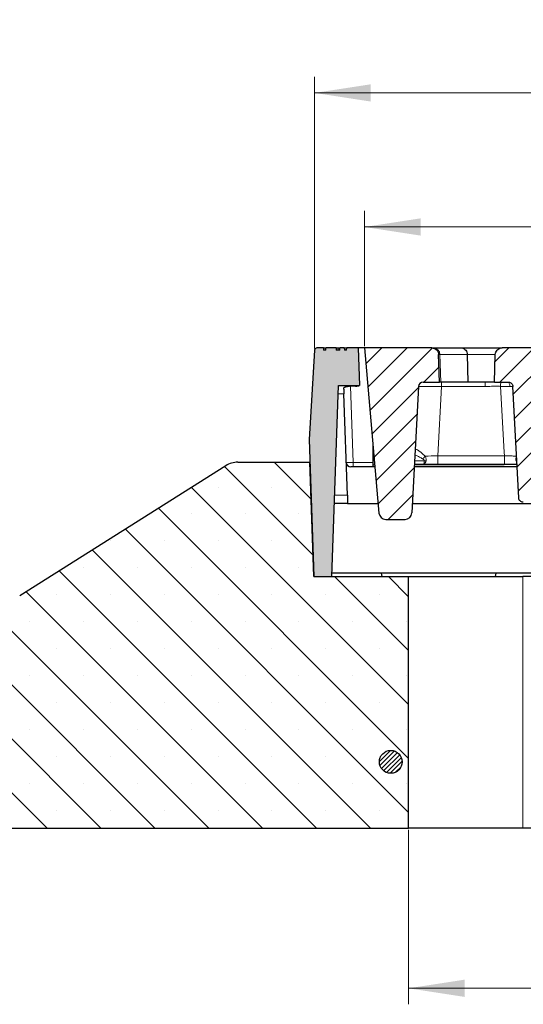
# Model space of a CAD drawing. Units: millimetres. Extents: x 0 to 420, y 0 to 297.
# Drawn here: x 252 to 283, y 203 to 265 of the extents above; entities that cross this region are included whole.
import ezdxf

# ---------------------------------------------------------------- set-up
doc = ezdxf.new("R2010")
doc.units = ezdxf.units.MM
doc.styles.add('SLDTEXTSTYLE0', font='TXT', dxfattribs={"width": 0.605})
doc.dimstyles.new('SLDDIMSTYLE0', dxfattribs={"dimtxt": 3.5, "dimasz": 3.5, "dimexe": 0, "dimexo": 0.0625, "dimgap": 0.875, "dimtad": 1, "dimlfac": 7, "dimrnd": 1e-09, "dimzin": 12, "dimdsep": 46, "dimtxsty": 'SLDTEXTSTYLE0', "dimsah": 1, "dimcen": 0.09, "dimadec": 0, "dimazin": 3, "dimtol": 1, "dimtm": 2, "dimtfac": 1, "dimtdec": 0, "dimtofl": 0, "dimtmove": 0, "dimatfit": 3, "dimfxl": 1, "dimfrac": 2, "dimtolj": 1, "dimarcsym": 0})
doc.dimstyles.new('SLDDIMSTYLE1', dxfattribs={"dimtxt": 3.5, "dimasz": 3.5, "dimexe": 0, "dimexo": 0.0625, "dimgap": 0.875, "dimtad": 1, "dimlfac": 7, "dimrnd": 1e-09, "dimzin": 12, "dimdsep": 46, "dimtxsty": 'SLDTEXTSTYLE0', "dimsah": 1, "dimcen": 0.09, "dimadec": 0, "dimazin": 3, "dimtfac": 1, "dimtdec": 3, "dimtofl": 0, "dimtmove": 0, "dimatfit": 3, "dimfxl": 1, "dimfrac": 2, "dimtolj": 1, "dimtzin": 12, "dimarcsym": 0})
doc.dimstyles.new('SLDDIMSTYLE2', dxfattribs={"dimtxt": 3.5, "dimasz": 3.5, "dimexe": 0, "dimexo": 0.0625, "dimgap": 0.875, "dimtad": 1, "dimdec": 0, "dimlfac": 7, "dimrnd": 1e-09, "dimzin": 12, "dimdsep": 46, "dimtxsty": 'SLDTEXTSTYLE0', "dimsah": 1, "dimcen": 0.09, "dimadec": 0, "dimazin": 3, "dimtol": 1, "dimtp": 2, "dimtm": 2, "dimtfac": 1, "dimtdec": 0, "dimtofl": 0, "dimtmove": 0, "dimatfit": 3, "dimfxl": 1, "dimfrac": 2, "dimtolj": 1, "dimarcsym": 0})
pattern_1 = [(45, (0, 0), (-0.79375, 0.79375), [])]

# ---------------------------------------------------------------- blocks, each defined once
blk = doc.blocks.new('_D_7')
at = {"color": 7, "linetype": 'Continuous', "lineweight": 18}
for p, q in [((273.508, 244.525), (273.508, 252.976)), ((326.151, 244.525), (326.151, 252.976)), ((273.508, 251.976), (326.151, 251.976))]:
    blk.add_line(p, q, dxfattribs=at)
for points in [[(273.508, 251.976), (277.008, 251.438), (277.008, 252.515)], [(326.151, 251.976), (322.651, 252.515), (322.651, 251.438)]]:
    blk.add_solid(points, dxfattribs=at)
at = {"color": 7, "linetype": 'Continuous', "lineweight": 18, "attachment_point": 1, "style": 'SLDTEXTSTYLE0'}
for s, insert, char_height in [('0', (303.36, 258.595), 2.45), ('370', (294.765, 256.488), 3.5), ('2', (303.36, 255.438), 2.45), ('-', (302.441, 255.438), 2.45)]:
    blk.add_mtext(s, dxfattribs=dict(at, insert=insert, char_height=char_height))
blk = doc.blocks.new('_D_8')
at = {"color": 7, "linetype": 'Continuous', "lineweight": 18}
for p, q in [((276.258, 214.325), (276.258, 203.425)), ((323.401, 214.325), (323.401, 203.425)), ((323.401, 204.425), (276.258, 204.425))]:
    blk.add_line(p, q, dxfattribs=at)
for points in [[(276.258, 204.425), (279.758, 203.887), (279.758, 204.964)], [(323.401, 204.425), (319.901, 204.964), (319.901, 203.887)]]:
    blk.add_solid(points, dxfattribs=at)
at = {"color": 7, "linetype": 'Continuous', "lineweight": 18, "insert": (296.541, 208.937), "char_height": 3.5, "attachment_point": 1, "style": 'SLDTEXTSTYLE0'}
blk.add_mtext('330', dxfattribs=at)
blk = doc.blocks.new('_D_11')
at = {"color": 7, "linetype": 'Continuous', "lineweight": 18}
for p, q in [((270.393, 244.391), (270.393, 261.349)), ((329.267, 244.391), (329.267, 261.349)), ((270.393, 260.349), (329.267, 260.349))]:
    blk.add_line(p, q, dxfattribs=at)
for points in [[(270.393, 260.349), (273.893, 259.811), (273.893, 260.888)], [(329.267, 260.349), (325.767, 260.888), (325.767, 259.811)]]:
    blk.add_solid(points, dxfattribs=at)
at = {"color": 7, "linetype": 'Continuous', "lineweight": 18, "attachment_point": 1, "style": 'SLDTEXTSTYLE0'}
for s, insert, char_height in [('412', (294.301, 264.861), 3.5), ('±2', (301.976, 263.811), 2.45)]:
    blk.add_mtext(s, dxfattribs=dict(at, insert=insert, char_height=char_height))

msp = doc.modelspace()

# ---------------------------------------------------------------- hatches: boundary and pattern name
at = {"linetype": 'Continuous', "lineweight": 18}
h = msp.add_hatch(color=7, dxfattribs=at)
edge = h.paths.add_edge_path(flags=0)
edge.add_line((272.4011, 244.4252), (272.3886, 244.2824))
edge.add_line((272.3886, 244.2824), (272.2508, 244.2824))
edge.add_line((272.2508, 244.2824), (272.2383, 244.4252))
edge.add_line((272.2383, 244.4252), (271.9797, 244.4252))
edge.add_spline(control_points=[(271.9797, 244.4252), (271.9768, 244.4014), (271.974, 244.3776), (271.9711, 244.3538), (271.9683, 244.33), (271.9654, 244.3062), (271.9626, 244.2824)], knot_values=[0, 0, 0, 0, 0.0005036, 0.0005036, 0.0005036, 0.0010071, 0.0010071, 0.0010071, 0.0010071], weights=[1, 1, 1, 1, 1, 1, 1], degree=3, periodic=0)
edge.add_line((271.9626, 244.2824), (271.7467, 244.2824))
edge.add_spline(control_points=[(271.7467, 244.2824), (271.7436, 244.3054), (271.7405, 244.3285), (271.7374, 244.3516), (271.7342, 244.3762), (271.7309, 244.4007), (271.7276, 244.4252)], knot_values=[0.0000303, 0.0000303, 0.0000303, 0.0000303, 0.0005196, 0.0005196, 0.0005196, 0.0010392, 0.0010392, 0.0010392, 0.0010392], weights=[1, 1, 1, 1, 1, 1, 1], degree=3, periodic=0)
edge.add_line((271.7276, 244.4252), (271.1063, 244.4252))
edge.add_spline(control_points=[(271.1063, 244.4252), (271.1041, 244.4014), (271.102, 244.3776), (271.0999, 244.3538), (271.0978, 244.33), (271.0956, 244.3062), (271.0935, 244.2824)], knot_values=[0, 0, 0, 0, 0.000502, 0.000502, 0.000502, 0.001004, 0.001004, 0.001004, 0.001004], weights=[1, 1, 1, 1, 1, 1, 1], degree=3, periodic=0)
edge.add_line((271.0935, 244.2824), (270.9507, 244.2824))
edge.add_spline(control_points=[(270.9507, 244.2824), (270.949, 244.3014), (270.9474, 244.3204), (270.9457, 244.3395), (270.9445, 244.3538), (270.9432, 244.3681), (270.9419, 244.3824), (270.9407, 244.3966), (270.9394, 244.4109), (270.9382, 244.4252)], knot_values=[0, 0, 0, 0, 0.0004015, 0.0004015, 0.0004015, 0.0007027, 0.0007027, 0.0007027, 0.0010038, 0.0010038, 0.0010038, 0.0010038], weights=[1, 1, 1, 1, 1, 1, 1, 1, 1, 1], degree=3, periodic=0)
edge.add_line((270.9382, 244.4252), (270.5353, 244.4252))
edge.add_arc((270.5353, 244.2824), 0.1429, 90, 176.425)
edge.add_line((270.3927, 244.2913), (270.0441, 238.7109))
edge.add_line((270.0441, 238.7109), (270.3434, 230.1395))
edge.add_line((270.3434, 230.1395), (271.4668, 230.1395))
edge.add_line((271.4668, 230.1395), (271.8833, 242.0681))
edge.add_line((271.8833, 242.0681), (273.1868, 242.0681))
edge.add_line((273.1868, 242.0681), (273.1045, 244.4252))
edge.add_line((273.1045, 244.4252), (272.4011, 244.4252))
h = msp.add_hatch(dxfattribs=at)
h.set_pattern_fill('DIN 201 Grauguss', scale=0.25, style=0, pattern_type=2)
h.set_pattern_definition(pattern_1)
edge = h.paths.add_edge_path(flags=0)
edge.add_arc((274.8385, 234.1395), 0.4286, 185, 270)
edge.add_line((274.8385, 233.7109), (276.0391, 233.7109))
edge.add_arc((276.0391, 234.1395), 0.4286, 270, 357)
edge.add_line((276.4671, 234.1171), (276.8808, 242.0116))
edge.add_arc((277.1661, 241.9966), 0.2857, 90, 177, ccw=False)
edge.add_line((277.1661, 242.2824), (278.201, 242.2824))
edge.add_spline(control_points=[(278.201, 242.2824), (278.1985, 242.3542), (278.196, 242.4261), (278.1935, 242.4979), (278.1759, 243.0025), (278.1583, 243.507), (278.1406, 244.0116)], knot_values=[0.0204823, 0.0204823, 0.0204823, 0.0204823, 0.0219921, 0.0219921, 0.0219921, 0.0325944, 0.0325944, 0.0325944, 0.0325944], weights=[1, 1, 1, 1, 1, 1, 1], degree=3, periodic=0)
edge.add_spline(control_points=[(278.1406, 244.0116), (278.1401, 244.0278), (278.1386, 244.044), (278.1362, 244.06), (278.1318, 244.0897), (278.1241, 244.1191), (278.1136, 244.1472), (278.0967, 244.1921), (278.0719, 244.2347), (278.0411, 244.2715), (278.0104, 244.3083), (277.9728, 244.3403), (277.9316, 244.3649), (277.8904, 244.3894), (277.8443, 244.4072), (277.7973, 244.4167), (277.7694, 244.4223), (277.7408, 244.4252), (277.7123, 244.4252)], knot_values=[0.0185812, 0.0185812, 0.0185812, 0.0185812, 0.0189222, 0.0189222, 0.0189222, 0.0195527, 0.0195527, 0.0195527, 0.0205689, 0.0205689, 0.0205689, 0.0215852, 0.0215852, 0.0215852, 0.0226016, 0.0226016, 0.0226016, 0.0232036, 0.0232036, 0.0232036, 0.0232036], weights=[1, 1, 1, 1, 1, 1, 1, 1, 1, 1, 1, 1, 1, 1, 1, 1, 1, 1, 1], degree=3, periodic=0)
edge.add_line((277.7123, 244.4252), (273.5084, 244.4252))
edge.add_line((273.5084, 244.4252), (274.4115, 234.1021))
h = msp.add_hatch(dxfattribs=at)
h.set_pattern_fill('DIN 201 Grauguss', scale=0.25, style=0, pattern_type=2)
h.set_pattern_definition(pattern_1)
edge = h.paths.add_edge_path(flags=0)
edge.add_spline(control_points=[(284.5705, 234.7824), (284.5845, 234.7824), (284.5986, 234.7834), (284.6125, 234.7855), (284.6441, 234.7902), (284.6753, 234.8004), (284.7036, 234.8153), (284.7319, 234.8302), (284.758, 234.8502), (284.7798, 234.8736), (284.7934, 234.8883), (284.8056, 234.9045), (284.8158, 234.9216), (284.8322, 234.9491), (284.8441, 234.9798), (284.8505, 235.0111), (284.8533, 235.0249), (284.8551, 235.039), (284.8558, 235.0531)], knot_values=[0.0109635, 0.0109635, 0.0109635, 0.0109635, 0.0112594, 0.0112594, 0.0112594, 0.0119368, 0.0119368, 0.0119368, 0.0126142, 0.0126142, 0.0126142, 0.0130345, 0.0130345, 0.0130345, 0.013712, 0.013712, 0.013712, 0.0140096, 0.0140096, 0.0140096, 0.0140096], weights=[1, 1, 1, 1, 1, 1, 1, 1, 1, 1, 1, 1, 1, 1, 1, 1, 1, 1, 1], degree=3, periodic=0)
edge.add_spline(control_points=[(284.8558, 235.0531), (284.9783, 237.39), (285.1007, 239.7269), (285.2232, 242.0638)], knot_values=[0.1235477, 0.1235477, 0.1235477, 0.1235477, 0.1726897, 0.1726897, 0.1726897, 0.1726897], weights=[1, 1, 1, 1], degree=3, periodic=0)
edge.add_spline(control_points=[(285.2232, 242.0638), (285.2249, 242.0957), (285.2321, 242.1278), (285.2442, 242.1574), (285.2564, 242.187), (285.2738, 242.2149), (285.2951, 242.2388), (285.3096, 242.2551), (285.3261, 242.2698), (285.3439, 242.2824)], knot_values=[0, 0, 0, 0, 0.0006716, 0.0006716, 0.0006716, 0.0013433, 0.0013433, 0.0013433, 0.0017978, 0.0017978, 0.0017978, 0.0017978], weights=[1, 1, 1, 1, 1, 1, 1, 1, 1, 1], degree=3, periodic=0)
edge.add_spline(control_points=[(285.3439, 242.2824), (285.3414, 242.3542), (285.3389, 242.4261), (285.3364, 242.4979), (285.3187, 243.0025), (285.3011, 243.507), (285.2835, 244.0116)], knot_values=[0.0204823, 0.0204823, 0.0204823, 0.0204823, 0.0219921, 0.0219921, 0.0219921, 0.0325944, 0.0325944, 0.0325944, 0.0325944], weights=[1, 1, 1, 1, 1, 1, 1], degree=3, periodic=0)
edge.add_spline(control_points=[(285.2835, 244.0116), (285.2829, 244.0278), (285.2814, 244.044), (285.2791, 244.06), (285.2746, 244.0897), (285.267, 244.1191), (285.2565, 244.1472), (285.2396, 244.1921), (285.2148, 244.2347), (285.184, 244.2715), (285.1532, 244.3083), (285.1157, 244.3403), (285.0745, 244.3649), (285.0332, 244.3894), (284.9872, 244.4072), (284.9402, 244.4167), (284.9123, 244.4223), (284.8836, 244.4252), (284.8552, 244.4252)], knot_values=[0.0185812, 0.0185812, 0.0185812, 0.0185812, 0.0189222, 0.0189222, 0.0189222, 0.0195527, 0.0195527, 0.0195527, 0.0205689, 0.0205689, 0.0205689, 0.0215852, 0.0215852, 0.0215852, 0.0226016, 0.0226016, 0.0226016, 0.0232036, 0.0232036, 0.0232036, 0.0232036], weights=[1, 1, 1, 1, 1, 1, 1, 1, 1, 1, 1, 1, 1, 1, 1, 1, 1, 1, 1], degree=3, periodic=0)
edge.add_line((284.8552, 244.4252), (282.1089, 244.4252))
edge.add_spline(control_points=[(282.1089, 244.4252), (282.0845, 244.4252), (282.0601, 244.4231), (282.0361, 244.419), (281.9888, 244.4108), (281.9423, 244.3944), (281.9004, 244.3711), (281.8585, 244.3478), (281.82, 244.3169), (281.7882, 244.281), (281.7564, 244.2451), (281.7303, 244.2032), (281.7122, 244.1588), (281.694, 244.1144), (281.6833, 244.0663), (281.6808, 244.0184), (281.6807, 244.0161), (281.6806, 244.0139), (281.6806, 244.0116)], knot_values=[0.0001195, 0.0001195, 0.0001195, 0.0001195, 0.0006305, 0.0006305, 0.0006305, 0.0016466, 0.0016466, 0.0016466, 0.0026628, 0.0026628, 0.0026628, 0.0036789, 0.0036789, 0.0036789, 0.0046951, 0.0046951, 0.0046951, 0.0047424, 0.0047424, 0.0047424, 0.0047424], weights=[1, 1, 1, 1, 1, 1, 1, 1, 1, 1, 1, 1, 1, 1, 1, 1, 1, 1, 1], degree=3, periodic=0)
edge.add_spline(control_points=[(281.6806, 244.0116), (281.663, 243.508), (281.6454, 243.0044), (281.6278, 242.5007), (281.6252, 242.4279), (281.6227, 242.3551), (281.6202, 242.2824)], knot_values=[0.0114118, 0.0114118, 0.0114118, 0.0114118, 0.0219942, 0.0219942, 0.0219942, 0.0235238, 0.0235238, 0.0235238, 0.0235238], weights=[1, 1, 1, 1, 1, 1, 1], degree=3, periodic=0)
edge.add_line((281.6202, 242.2824), (282.4937, 242.2824))
edge.add_spline(control_points=[(282.4937, 242.2824), (282.502, 242.2824), (282.5103, 242.282), (282.5185, 242.2813), (282.5504, 242.2785), (282.5822, 242.2702), (282.6113, 242.257), (282.6405, 242.2438), (282.6677, 242.2255), (282.6909, 242.2034), (282.714, 242.1813), (282.7337, 242.1549), (282.7482, 242.1265), (282.7573, 242.1086), (282.7645, 242.0897), (282.7697, 242.0704), (282.7748, 242.0512), (282.778, 242.0314), (282.779, 242.0116)], knot_values=[0.0099005, 0.0099005, 0.0099005, 0.0099005, 0.0100731, 0.0100731, 0.0100731, 0.0107447, 0.0107447, 0.0107447, 0.0114162, 0.0114162, 0.0114162, 0.0120878, 0.0120878, 0.0120878, 0.0125044, 0.0125044, 0.0125044, 0.0129204, 0.0129204, 0.0129204, 0.0129204], weights=[1, 1, 1, 1, 1, 1, 1, 1, 1, 1, 1, 1, 1, 1, 1, 1, 1, 1, 1], degree=3, periodic=0)
edge.add_spline(control_points=[(282.779, 242.0116), (282.9006, 239.6921), (283.0221, 237.3726), (283.1437, 235.0531)], knot_values=[0.068029, 0.068029, 0.068029, 0.068029, 0.1168052, 0.1168052, 0.1168052, 0.1168052], weights=[1, 1, 1, 1], degree=3, periodic=0)
edge.add_spline(control_points=[(283.1437, 235.0531), (283.144, 235.0468), (283.1446, 235.0406), (283.1453, 235.0344), (283.1491, 235.0026), (283.1584, 234.9711), (283.1724, 234.9424), (283.1865, 234.9136), (283.2057, 234.887), (283.2285, 234.8645), (283.2513, 234.8421), (283.2783, 234.8233), (283.3072, 234.8096), (283.3361, 234.796), (283.3678, 234.7872), (283.3996, 234.7839), (283.4094, 234.7829), (283.4192, 234.7824), (283.429, 234.7824)], knot_values=[0.0077405, 0.0077405, 0.0077405, 0.0077405, 0.0078722, 0.0078722, 0.0078722, 0.0085496, 0.0085496, 0.0085496, 0.009227, 0.009227, 0.009227, 0.0099045, 0.0099045, 0.0099045, 0.0105819, 0.0105819, 0.0105819, 0.0107884, 0.0107884, 0.0107884, 0.0107884], weights=[1, 1, 1, 1, 1, 1, 1, 1, 1, 1, 1, 1, 1, 1, 1, 1, 1, 1, 1], degree=3, periodic=0)
edge.add_line((283.429, 234.7824), (284.5705, 234.7824))
h = msp.add_hatch(dxfattribs=at)
h.set_pattern_fill('SACNCR', angle=90, style=0)
edge = h.paths.add_edge_path(flags=0)
edge.add_line((251.202, 228.7109), (224.0952, 228.7109))
edge.add_arc((224.0952, 227.2824), 1.4286, 90, 180)
edge.add_line((222.6666, 227.2824), (222.6666, 220.7109))
edge.add_line((222.6666, 220.7109), (212.4204, 218.9181))
edge.add_spline(control_points=[(212.4204, 218.9181), (212.3979, 218.9141), (212.3754, 218.9096), (212.353, 218.9046), (212.1971, 218.8695), (212.045, 218.807), (211.9094, 218.7222), (211.7738, 218.6375), (211.651, 218.5281), (211.5511, 218.4033), (211.4512, 218.2784), (211.3715, 218.1346), (211.3186, 217.9837), (211.2657, 217.8329), (211.2381, 217.6708), (211.2381, 217.5109)], knot_values=[0, 0, 0, 0, 0.0004809, 0.0004809, 0.0004809, 0.003886, 0.003886, 0.003886, 0.0072911, 0.0072911, 0.0072911, 0.0106961, 0.0106961, 0.0106961, 0.0141012, 0.0141012, 0.0141012, 0.0141012], weights=[1, 1, 1, 1, 1, 1, 1, 1, 1, 1, 1, 1, 1, 1, 1, 1], degree=3, periodic=0)
edge.add_line((211.2381, 217.5109), (211.2381, 214.4252))
edge.add_line((211.2381, 214.4252), (276.2582, 214.4252))
edge.add_line((276.2582, 214.4252), (276.2582, 230.1395))
edge.add_line((276.2582, 230.1395), (270.3439, 230.1395))
edge.add_line((270.3439, 230.1395), (270.0945, 237.2824))
edge.add_line((270.0945, 237.2824), (265.6001, 237.2824))
edge.add_arc((265.6001, 235.8538), 1.4286, 90, 122.275644)
edge.add_line((264.8373, 237.0616), (251.9649, 228.9317))
edge.add_arc((251.202, 230.1395), 1.4286, 270, 302.275644, ccw=False)
h = msp.add_hatch(dxfattribs=at)
h.set_pattern_fill('ANSI31', scale=0.0625, style=0)
edge = h.paths.add_edge_path(flags=0)
edge.add_arc((275.1488, 218.5681), 0.7143, 0, 360)

# ---------------------------------------------------------------- linework, layer by layer
at = {"color": 7, "linetype": 'Continuous', "lineweight": 25}
for p, q in [((270.3927, 244.2913), (270.0441, 238.7109)), ((270.9382, 244.4252), (270.5353, 244.4252)), ((271.0935, 244.2824), (270.9507, 244.2824)), ((271.7276, 244.4252), (271.1063, 244.4252)), ((271.9626, 244.2824), (271.7467, 244.2824)), ((271.8656, 244.4252), (271.9797, 244.4252)), ((272.2383, 244.4252), (271.9797, 244.4252)), ((272.2383, 244.4252), (272.2508, 244.2824)), ((272.2383, 244.4252), (272.4011, 244.4252)), ((272.3886, 244.2824), (272.2508, 244.2824)), ((272.3886, 244.2824), (272.4011, 244.4252)), ((273.1045, 244.4252), (272.4011, 244.4252)), ((273.1045, 244.4252), (273.1868, 242.0681)), ((273.5084, 244.4252), (273.1045, 244.4252)), ((273.5084, 244.4252), (274.4115, 234.1021)), ((277.7123, 244.4252), (273.5084, 244.4252)), ((277.7123, 244.4252), (277.798, 244.4252)), ((277.798, 244.4252), (279.5137, 244.4252)), ((279.5137, 244.4252), (282.1117, 244.4252)), ((284.8552, 244.4252), (282.1089, 244.4252)), ((278.201, 242.2824), (278.1406, 244.0116)), ((279.9941, 242.2824), (279.9348, 244.0116)), ((281.6202, 242.2824), (281.6806, 244.0116)), ((271.4668, 230.1395), (271.8833, 242.0681)), ((271.8833, 242.0681), (273.1868, 242.0681)), ((272.2057, 241.8374), (272.2156, 241.5541)), ((276.8808, 242.0116), (276.4671, 234.1171)), ((277.1661, 242.2824), (278.201, 242.2824)), ((278.282, 242.2824), (278.201, 242.2824)), ((279.9941, 242.2824), (278.282, 242.2824)), ((281.0482, 242.2824), (279.9941, 242.2824)), ((281.6202, 242.2824), (281.0482, 242.2824)), ((281.6202, 242.2824), (282.4937, 242.2824)), ((283.1437, 235.0531), (282.779, 242.0116)), ((272.4366, 235.2249), (272.2156, 241.5541)), ((270.0441, 238.7109), (270.3434, 230.1395)), ((274.0271, 238.4966), (274.0271, 237.1171)), ((264.8373, 237.0616), (251.9649, 228.9317)), ((265.6001, 237.2824), (270.0945, 237.2824)), ((270.3439, 230.1395), (270.0945, 237.2824)), ((274.1583, 236.9966), (272.6507, 236.9966)), ((274.0271, 237.1171), (274.0271, 236.9966)), ((283.0418, 236.9966), (276.618, 236.9966)), ((277.1883, 237.1395), (276.6255, 237.1395)), ((278.0804, 237.1395), (277.1883, 237.1395)), ((282.2538, 237.1395), (278.0804, 237.1395)), ((272.4366, 235.2249), (272.4546, 234.7109)), ((272.4546, 234.7109), (271.6264, 234.7109)), ((272.4546, 234.7109), (274.3583, 234.7109)), ((276.4982, 234.7109), (321.2516, 234.7109)), ((274.8385, 233.7109), (276.0391, 233.7109)), ((270.3434, 230.1395), (271.4668, 230.1395)), ((270.3439, 230.1395), (276.2582, 230.1395)), ((274.5719, 230.3633), (271.4746, 230.3633)), ((281.7303, 230.3633), (274.5719, 230.3633)), ((274.6154, 230.1395), (274.5719, 230.3633)), ((276.2582, 214.4252), (276.2582, 230.1395)), ((276.2582, 230.1395), (283.4011, 230.1395)), ((281.6868, 230.1395), (281.7303, 230.3633)), ((304.5863, 230.3633), (281.7303, 230.3633)), ((316.2582, 230.1395), (283.4011, 230.1395)), ((211.2381, 214.4252), (276.2582, 214.4252)), ((283.4011, 214.4252), (276.2582, 214.4252)), ((316.2582, 214.4252), (283.4011, 214.4252))]:
    msp.add_line(p, q, dxfattribs=at)
at = {"color": 8, "linetype": 'Continuous', "lineweight": 18}
for p, q in [((271.8568, 244.2824), (271.8656, 244.4252)), ((278.2222, 244.0116), (278.1398, 244.0116)), ((278.282, 242.2824), (278.2222, 244.0116)), ((279.9348, 244.0116), (278.2222, 244.0116)), ((281.6802, 244.0116), (279.9348, 244.0116)), ((272.6276, 242.0231), (272.7935, 237.2724)), ((278.3074, 242.0116), (278.0804, 237.681)), ((278.3074, 242.0116), (278.3074, 242.2824)), ((281.0482, 242.0116), (278.3074, 242.0116)), ((281.0482, 242.2824), (281.0482, 242.0116)), ((282.7819, 242.018), (282.5905, 242.017)), ((272.2156, 241.5541), (271.8654, 241.5541)), ((278.0804, 237.681), (278.0804, 237.1395)), ((278.0804, 237.681), (282.2538, 237.681)), ((282.2538, 237.681), (282.2538, 237.1395)), ((272.7935, 237.2724), (272.7935, 236.9966)), ((272.7935, 237.2724), (274.0271, 237.2724)), ((274.1478, 237.1171), (274.0271, 237.1171)), ((282.2428, 237.1171), (276.6243, 237.1171)), ((276.6378, 237.3745), (277.2445, 237.3745)), ((271.6444, 235.2249), (272.4366, 235.2249)), ((283.4011, 230.1395), (283.4011, 214.4252))]:
    msp.add_line(p, q, dxfattribs=at)
at = {"color": 7, "linetype": 'Continuous', "lineweight": 25, "flags": 128}
for points in [[(270.9382, 244.4252), (270.9419, 244.3824), (270.9457, 244.3395), (270.9507, 244.2824)], [(271.0935, 244.2824), (271.0999, 244.3538), (271.1063, 244.4252)], [(271.9626, 244.2824), (271.9711, 244.3538), (271.9797, 244.4252)]]:
    msp.add_lwpolyline(points, dxfattribs=at)
at = {"color": 8, "linetype": 'Continuous', "lineweight": 18, "flags": 128}
for points in [[(282.2538, 237.681), (282.2409, 237.9052), (282.0036, 242.0208)], [(282.4735, 242.2824), (282.4954, 242.2773), (282.5164, 242.2625), (282.536, 242.2384), (282.5534, 242.2057), (282.568, 242.1658), (282.5793, 242.1199), (282.5869, 242.0697), (282.5905, 242.017)]]:
    msp.add_lwpolyline(points, dxfattribs=at)
at = {"color": 7, "linetype": 'Continuous', "lineweight": 25}
msp.add_circle((275.1488, 218.5681), 0.7143, dxfattribs=at)
for centre, radius, start, end in [((270.5353, 244.2824), 0.1429, 90, 176.425), ((277.1661, 241.9966), 0.2857, 90, 177), ((265.6001, 235.8538), 1.4286, 90, 122.275644), ((272.6507, 237.2824), 0.2857, 182, 270), ((274.8385, 234.1395), 0.4286, 185, 270), ((276.0391, 234.1395), 0.4286, 270, 357)]:
    msp.add_arc(centre, radius, start, end, dxfattribs=at)
at = {"color": 8, "linetype": 'Continuous', "lineweight": 18}
for centre, radius, start, end in [((277.796, 243.9989), 0.4264, 1.711559, 89.734454), ((318.9249, 239.9683), 36.9783, 176.412177, 176.818148), ((276.8291, 237.9214), 0.5314, 305.915411, 331.716722), ((277.2991, 237.8154), 0.4442, 262.940509, 277.059491), ((283.0225, 237.8015), 0.4242, 262.879033, 269.750117)]:
    msp.add_arc(centre, radius, start, end, dxfattribs=at)
at = {"color": 7, "linetype": 'Continuous', "lineweight": 25}
msp.add_ellipse((275.0918, 241.2109), major_axis=(6.9852, -0.0306), ratio=0.1226304, start_param=1.8849052, end_param=1.9591509, dxfattribs=at)
at = {"color": 8, "linetype": 'Continuous', "lineweight": 18}
for centre, major_axis, ratio, start_param, end_param in [((278.3105, 241.9966), (1.4297, -0.0149), 0.0104345, 1.5730979, 3.1411551), ((278.0859, 237.7109), (1.4321, 0.03), 0.0207938, 4.1285793, 4.7081236), ((272.7936, 237.2824), (0.4285, 0.01), 0.023249, 3.1418634, 4.7114418)]:
    msp.add_ellipse(centre, major_axis=major_axis, ratio=ratio, start_param=start_param, end_param=end_param, dxfattribs=at)
at = {"color": 7, "linetype": 'Continuous', "lineweight": 25}
for points, knots in [([(270.9382, 244.4252), (270.9472, 244.4252), (270.9623, 244.4252), (271.0221, 244.4252), (271.0687, 244.4252), (271.0813, 244.4252)], [0, 0, 0, 0, 0.5150979, 0.8695631, 1, 1, 1, 1]), ([(271.7276, 244.4252), (271.7309, 244.4007), (271.7373, 244.3531), (271.7436, 244.3054), (271.7467, 244.2824)], [0, 0, 0, 0, 0.5149991, 1, 1, 1, 1]), ([(271.7331, 244.4252), (271.7411, 244.4252), (271.7877, 244.4252), (271.8304, 244.4252), (271.8656, 244.4252)], [0, 0, 0, 0, 0.1722927, 1, 1, 1, 1]), ([(277.7123, 244.4252), (277.7408, 244.4235), (277.8174, 244.4189), (277.9358, 244.3715), (278.0475, 244.2769), (278.1118, 244.1657), (278.1363, 244.0739), (278.1395, 244.0278), (278.1406, 244.0116)], [0, 0, 0, 0, 0.1302863, 0.349728, 0.5691641, 0.7885836, 0.9259076, 1, 1, 1, 1]), ([(279.5137, 244.4252), (279.5153, 244.4252), (279.5416, 244.4251), (279.6151, 244.4176), (279.7291, 244.3746), (279.8391, 244.2809), (279.9159, 244.1554), (279.9285, 244.0595), (279.9348, 244.0116)], [0, 0, 0, 0, 0.0075839, 0.1226155, 0.3422775, 0.5616314, 0.7808126, 1, 1, 1, 1]), ([(281.6806, 244.0116), (281.6806, 244.0139), (281.6827, 244.064), (281.7046, 244.162), (281.7821, 244.2865), (281.8964, 244.3779), (282.0122, 244.4202), (282.0845, 244.424), (282.1089, 244.4252)], [0, 0, 0, 0, 0.0103574, 0.2299173, 0.4494772, 0.6690371, 0.8885971, 1, 1, 1, 1]), ([(272.2057, 241.8374), (272.2082, 241.869), (272.2123, 241.9222), (272.2648, 241.974), (272.3357, 242.0023), (272.4035, 242.0127), (272.4418, 242.0148), (272.4503, 242.0153)], [0, 0, 0, 0, 0.3152088, 0.5306135, 0.7468623, 0.9444505, 1, 1, 1, 1]), ([(272.9372, 242.0351), (272.9681, 242.0371), (273.0298, 242.0411), (273.1068, 242.0544), (273.1611, 242.0657), (273.1759, 242.0673), (273.1826, 242.0681)], [0, 0, 0, 0, 0.2582566, 0.5162019, 0.7812517, 1, 1, 1, 1]), ([(282.4937, 242.2824), (282.502, 242.2821), (282.5422, 242.281), (282.6136, 242.2618), (282.6947, 242.2074), (282.7456, 242.1386), (282.7722, 242.0711), (282.7768, 242.0314), (282.779, 242.0116)], [0, 0, 0, 0, 0.0574974, 0.2794442, 0.501391, 0.7233377, 0.8622505, 1, 1, 1, 1]), ([(283.0343, 237.1395), (282.995, 237.1395), (282.8543, 237.1395), (282.5922, 237.1395), (282.3677, 237.1395), (282.2538, 237.1395)], [0, 0, 0, 0, 0.1603094, 0.5741596, 1, 1, 1, 1]), ([(283.429, 234.7824), (283.4192, 234.7827), (283.3774, 234.784), (283.3048, 234.8049), (283.2247, 234.8606), (283.1677, 234.9399), (283.1469, 235.0087), (283.1441, 235.0469), (283.1437, 235.0531)], [0, 0, 0, 0, 0.068147, 0.2902201, 0.5122932, 0.7343661, 0.9564387, 1, 1, 1, 1])]:
    msp.add_open_spline(points, degree=3, knots=knots, dxfattribs=at)
at = {"color": 8, "linetype": 'Continuous', "lineweight": 18}
for points, knots in [([(282.0036, 242.0208), (281.9277, 242.0255), (281.7032, 242.0392), (281.3844, 242.0243), (281.142, 242.0151), (281.0482, 242.0116)], [0, 0, 0, 0, 0.23876532, 0.70536999, 1, 1, 1, 1]), ([(282.5905, 242.017), (282.4812, 242.0161), (282.2914, 242.0144), (282.0893, 242.0189), (282.0036, 242.0208)], [0, 0, 0, 0, 0.5762489, 1, 1, 1, 1]), ([(276.6705, 237.9997), (276.6788, 238.0336), (276.6951, 238.1013), (276.8067, 238.0679), (276.99, 237.9405), (277.1671, 237.7853), (277.2833, 237.6818), (277.2971, 237.6696)], [0, 0, 0, 0, 0.212281, 0.4232812, 0.6464705, 0.9581068, 1, 1, 1, 1]), ([(277.1408, 237.491), (277.0729, 237.5304), (276.9356, 237.61), (276.7688, 237.7041), (276.6874, 237.7381), (276.6575, 237.7506)], [0, 0, 0, 0, 0.3822343, 0.7727893, 1, 1, 1, 1]), ([(277.2445, 237.3745), (277.2451, 237.3811), (277.2458, 237.3888), (277.241, 237.4058), (277.2157, 237.4455), (277.1735, 237.4712), (277.1408, 237.491)], [0, 0, 0, 0, 0.1267134, 0.1500168, 0.342907, 1, 1, 1, 1]), ([(277.2971, 237.6696), (277.3228, 237.6132), (277.3585, 237.5351), (277.3656, 237.434), (277.3575, 237.3936), (277.3537, 237.3745)], [0, 0, 0, 0, 0.5762667, 0.79921, 1, 1, 1, 1]), ([(282.2538, 237.681), (282.4157, 237.6776), (282.6889, 237.6718), (282.927, 237.6691), (283.024, 237.668)], [0, 0, 0, 0, 0.592551, 1, 1, 1, 1]), ([(282.9699, 237.3805), (282.966, 237.4024), (282.9573, 237.451), (282.9674, 237.5367), (282.9942, 237.5962), (283.0087, 237.6285)], [0, 0, 0, 0, 0.2713745, 0.6041091, 1, 1, 1, 1]), ([(277.3537, 237.3745), (277.3375, 237.3258), (277.3051, 237.2288), (277.245, 237.1553), (277.2057, 237.1396), (277.1887, 237.1395), (277.1883, 237.1395)], [0, 0, 0, 0, 0.3610343, 0.7196313, 0.9950112, 1, 1, 1, 1]), ([(277.1883, 237.1395), (277.1885, 237.1395), (277.1943, 237.1396), (277.2079, 237.1553), (277.2282, 237.2288), (277.2391, 237.3258), (277.2445, 237.3745)], [0, 0, 0, 0, 0.0049853, 0.2802645, 0.6388998, 1, 1, 1, 1]), ([(283.0295, 237.231), (283.0263, 237.2351), (283.0023, 237.2657), (282.9849, 237.3272), (282.9699, 237.3805)], [0, 0, 0, 0, 0.1336042, 1, 1, 1, 1])]:
    msp.add_open_spline(points, degree=3, knots=knots, dxfattribs=at)

# ---------------------------------------------------------------- dimensions: what is measured, and where the dimension line sits
at = {"color": 7, "linetype": 'Continuous', "lineweight": 18}
for base, p1, p2, dimstyle, picture, middle in [((329.2666, 260.3492), (270.3927, 244.2913), (329.2666, 244.2913), 'SLDDIMSTYLE2', '_D_11', (299.8296, 260.3492)), ((326.1512, 251.9761), (273.5084, 244.4252), (326.1512, 244.4252), 'SLDDIMSTYLE0', '_D_7', (299.8298, 251.9761)), ((276.2582, 204.4252), (323.4011, 214.4252), (276.2582, 214.4252), 'SLDDIMSTYLE1', '_D_8', (299.8296, 204.4252))]:
    dim = msp.add_linear_dim(base=base, p1=p1, p2=p2, dimstyle=dimstyle, dxfattribs=at)
    dim.commit()
    dim.dimension.update_dxf_attribs({"geometry": picture, "text_midpoint": middle, "dimtype": 160})

doc.saveas('drawing.dxf')
